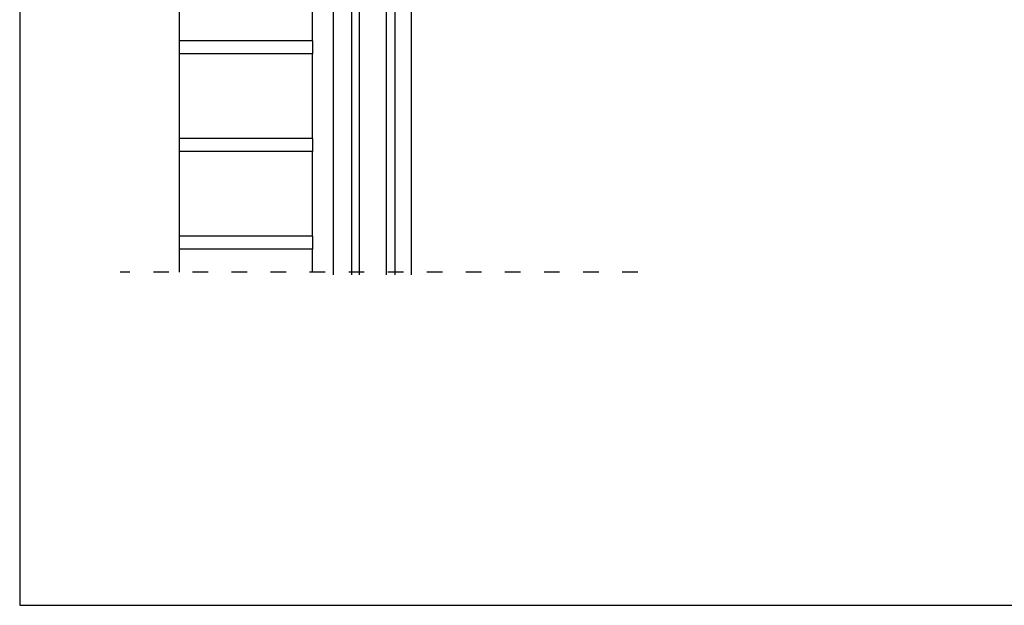
# Model space of a CAD drawing. Extents: x 709 to 4315, y -459 to 924.
# Drawn here: x 2215 to 2971, y -459 to -10 of the extents above; entities that cross this region are included whole.
import ezdxf

# ---------------------------------------------------------------- set-up
doc = ezdxf.new("R2010")
doc.units = 0
doc.header["$MEASUREMENT"] = 0
doc.linetypes.add('ACAD_ISO03W100', pattern=[30, 12, -18])
doc.layers.add('Blindspace BACKGROUND', color=252, linetype='Continuous', lineweight=25)
doc.layers.add('Blindspace TEMPLATE1', color=253, linetype='Continuous')

# ---------------------------------------------------------------- blocks, each defined once
blk = doc.blocks.new('zw$BCD6')
at = {"layer": 'Blindspace BACKGROUND', "flags": 128}
for points in [[(28.75, -321.64), (28.75, -97.87), (22.79, -97.87), (22.79, -321.64)], [(49.6, -321.64), (49.6, -97.87), (55.98, -97.87), (55.98, -321.64)], [(8.75, -110.21), (8.75, -321.64)], [(68.75, -321.64), (68.75, -110.64)]]:
    blk.add_lwpolyline(points, dxfattribs=at)

msp = doc.modelspace()

# ---------------------------------------------------------------- linework, layer by layer
at = {"layer": 'Blindspace BACKGROUND'}
for p, q in [((2337.1, 39.17), (2337.1, -25.83)), ((2439.6, -25.83), (2439.6, 39.17)), ((2337.1, -25.83), (2337.1, -35.83)), ((2439.6, -25.83), (2337.1, -25.83)), ((2439.6, -25.83), (2439.6, -35.83)), ((2337.1, -35.83), (2337.1, -100.83)), ((2439.6, -35.83), (2337.1, -35.83)), ((2439.6, -100.83), (2439.6, -35.83)), ((2439.6, -100.83), (2337.1, -100.83)), ((2337.1, -100.83), (2337.1, -110.83)), ((2439.6, -100.83), (2337.1, -100.83)), ((2439.6, -100.83), (2439.6, -110.83)), ((2337.1, -110.83), (2337.1, -175.83)), ((2439.6, -110.83), (2337.1, -110.83)), ((2439.6, -175.83), (2439.6, -110.83)), ((2439.6, -175.83), (2337.1, -175.83)), ((2337.1, -175.83), (2337.1, -185.83)), ((2439.6, -175.83), (2337.1, -175.83)), ((2439.6, -175.83), (2439.6, -185.83)), ((2337.1, -185.83), (2337.1, -203.47)), ((2439.6, -185.83), (2337.1, -185.83)), ((2439.6, -203.47), (2439.6, -185.83))]:
    msp.add_line(p, q, dxfattribs=at)
at = {"layer": 'Blindspace BACKGROUND', "color": 1, "linetype": 'ACAD_ISO03W100'}
msp.add_line((2689.33, -203.47), (2291.83, -203.47), dxfattribs=at)
at = {"layer": 'Blindspace TEMPLATE1'}
msp.add_lwpolyline([(2214.67, -459.4), (4315.06, -459.4), (4315.06, 706.88), (2214.67, 706.88)], close=True, dxfattribs=at)

# ---------------------------------------------------------------- block references
at = {"layer": 'Blindspace BACKGROUND'}
msp.add_blockref('zw$BCD6', (2446.78, 116), dxfattribs=at)

doc.saveas('drawing.dxf')
